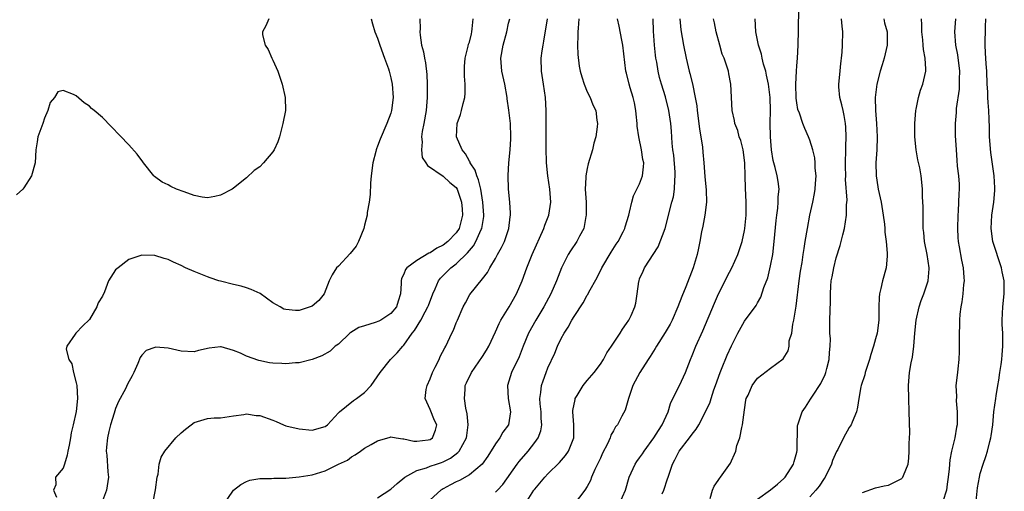
# Model space of a CAD drawing. Units: inches. Extents: x 2568000 to 2571000, y 1521000 to 1524000.
# Drawn here: x 2569600 to 2569751, y 1521357 to 1521429 of the extents above; entities that cross this region are included whole.
import ezdxf

# ---------------------------------------------------------------- set-up
doc = ezdxf.new("R2010")
doc.units = ezdxf.units.IN
doc.header["$MEASUREMENT"] = 0
doc.layers.add('LD25681521_2ft', color=83, linetype='Continuous')

msp = doc.modelspace()

# ---------------------------------------------------------------- linework, layer by layer
at = {"layer": 'LD25681521_2ft'}
for points, elevation in [([(2569705.74, 1521355.74), (2569706.13, 1521357), (2569706.36, 1521357.64), (2569707, 1521358.5), (2569707.18, 1521358.82), (2569707.36, 1521359), (2569708.85, 1521361.15), (2569709, 1521361.49), (2569709.5, 1521362.5), (2569709.66, 1521363), (2569709.85, 1521363.85), (2569710.28, 1521365), (2569710.58, 1521366.58), (2569710.72, 1521367), (2569711, 1521369.29), (2569711.22, 1521370.78), (2569711.28, 1521371), (2569711.55, 1521371.55), (2569712.18, 1521373), (2569713, 1521374.1), (2569715, 1521375.65), (2569716.91, 1521377.09), (2569717.68, 1521378.32), (2569717.8, 1521379), (2569717.85, 1521379.85), (2569718.21, 1521381), (2569718.39, 1521382.39), (2569718.56, 1521383), (2569718.89, 1521385.11), (2569719.33, 1521389), (2569719.55, 1521390.45), (2569719.79, 1521391.79), (2569719.98, 1521393), (2569720.09, 1521393.91), (2569720.29, 1521395), (2569720.61, 1521397), (2569721, 1521399), (2569721.42, 1521401), (2569721.67, 1521402.33), (2569721.78, 1521403), (2569721.86, 1521403.86), (2569721.93, 1521405), (2569721.81, 1521406.19), (2569721.81, 1521407), (2569721.76, 1521407.76), (2569721.43, 1521409), (2569721, 1521410.46), (2569720.78, 1521411), (2569720.23, 1521412.23), (2569719.93, 1521413), (2569719.4, 1521414.6), (2569719.17, 1521415.17), (2569719, 1521416.18), (2569718.91, 1521416.91), (2569718.85, 1521419), (2569718.94, 1521421), (2569719, 1521421.81), (2569719.11, 1521423), (2569719.22, 1521425), (2569719.27, 1521427.27), (2569719.3, 1521430.7)], 8128), ([(2569638.39, 1521429), (2569637.91, 1521427.91), (2569637.41, 1521427), (2569637.42, 1521426.58), (2569637.83, 1521425), (2569638.31, 1521424.31), (2569638.83, 1521423), (2569639, 1521422.68), (2569639.75, 1521421), (2569640.09, 1521420.09), (2569640.44, 1521419), (2569640.88, 1521417), (2569640.91, 1521415), (2569640.54, 1521413), (2569640, 1521411), (2569639.76, 1521410.24), (2569639.2, 1521409), (2569639, 1521408.7), (2569637.58, 1521407), (2569637, 1521406.41), (2569636.16, 1521405.84), (2569635, 1521404.72), (2569633, 1521403.12), (2569632.8, 1521403), (2569631, 1521402.05), (2569630.15, 1521401.85), (2569629, 1521401.68), (2569628.23, 1521401.77), (2569627, 1521402.04), (2569625.44, 1521402.56), (2569624.28, 1521403), (2569623.41, 1521403.41), (2569623, 1521403.64), (2569622.08, 1521404.08), (2569620.93, 1521404.93), (2569620.85, 1521405), (2569619.23, 1521407), (2569619.15, 1521407.15), (2569618.31, 1521408.31), (2569617, 1521409.78), (2569613, 1521413.95), (2569611.71, 1521415), (2569611.33, 1521415.33), (2569611, 1521415.65), (2569610.19, 1521416.19), (2569609, 1521417.23), (2569608.56, 1521417.44), (2569607, 1521418.05), (2569606.17, 1521417.83), (2569605.65, 1521417), (2569605, 1521416.23), (2569604.67, 1521415), (2569604.15, 1521413.85), (2569603.9, 1521413), (2569603.14, 1521411), (2569603, 1521410.21), (2569602.83, 1521409), (2569602.71, 1521407), (2569602.17, 1521405), (2569601, 1521403.17), (2569600.83, 1521403), (2569599.87, 1521402.13)], 8152), ([(2569654.02, 1521429), (2569654.22, 1521428.22), (2569654.58, 1521427), (2569655, 1521426.07), (2569655.33, 1521425), (2569656.06, 1521423), (2569656.64, 1521421.36), (2569656.75, 1521421), (2569657, 1521420.01), (2569657.21, 1521419), (2569657.36, 1521417), (2569657.12, 1521415), (2569657, 1521414.6), (2569656.41, 1521413), (2569655.39, 1521410.61), (2569655, 1521409.55), (2569654.83, 1521409.17), (2569654.78, 1521409), (2569654.73, 1521408.73), (2569654.29, 1521407), (2569654.03, 1521405), (2569653.93, 1521403.93), (2569653.84, 1521402.16), (2569653.69, 1521401), (2569653.42, 1521399.42), (2569653.39, 1521399), (2569653, 1521397.51), (2569652.88, 1521397), (2569652.09, 1521395), (2569651.7, 1521394.3), (2569650.82, 1521393.18), (2569649, 1521391.25), (2569648.73, 1521391), (2569648.07, 1521389.93), (2569647.59, 1521389), (2569646.83, 1521387), (2569646.01, 1521385.99), (2569645, 1521385.13), (2569644.71, 1521385), (2569643, 1521384.48), (2569642.44, 1521384.44), (2569641, 1521384.59), (2569640.66, 1521384.66), (2569640.14, 1521385), (2569639, 1521385.64), (2569637.04, 1521387.04), (2569635.69, 1521387.69), (2569635, 1521387.93), (2569634.17, 1521388.17), (2569633, 1521388.43), (2569631, 1521388.92), (2569630.74, 1521389), (2569629.45, 1521389.45), (2569629, 1521389.61), (2569627, 1521390.42), (2569625.65, 1521391), (2569625, 1521391.33), (2569623.85, 1521391.85), (2569623, 1521392.27), (2569622.42, 1521392.42), (2569621, 1521392.85), (2569619, 1521392.91), (2569617, 1521392.26), (2569615.41, 1521391), (2569615.17, 1521390.83), (2569615, 1521390.65), (2569613.9, 1521389), (2569613.32, 1521387.32), (2569613, 1521386.64), (2569612.35, 1521385.65), (2569612.13, 1521385), (2569611, 1521383.06), (2569609.95, 1521382.05), (2569609, 1521381.05), (2569608.96, 1521381.04), (2569608.91, 1521381), (2569608.82, 1521380.82), (2569607.53, 1521379), (2569607.46, 1521378.54), (2569607.88, 1521377), (2569608.3, 1521376.3), (2569608.58, 1521375), (2569609, 1521373.42), (2569609.09, 1521373), (2569609.2, 1521371), (2569608.99, 1521369.01), (2569608.53, 1521367), (2569608.22, 1521365.78), (2569608.1, 1521365), (2569607.9, 1521363.9), (2569607.71, 1521363), (2569607.62, 1521362.38), (2569607.21, 1521361), (2569607, 1521360.4), (2569605.83, 1521359), (2569605.86, 1521357.86), (2569605.5, 1521357), (2569605.96, 1521355.96)], 8150), ([(2569661.42, 1521429), (2569661.48, 1521427.48), (2569661.46, 1521427), (2569661.5, 1521426.5), (2569661.72, 1521425), (2569661.98, 1521423.98), (2569662.13, 1521423), (2569662.29, 1521422.29), (2569662.51, 1521420.51), (2569662.58, 1521419), (2569662.56, 1521417.44), (2569662.57, 1521417), (2569662.4, 1521415), (2569662.05, 1521413), (2569661.82, 1521411.82), (2569661.71, 1521411), (2569661.8, 1521410.2), (2569661.67, 1521409), (2569661.82, 1521407.82), (2569662.38, 1521407), (2569662.59, 1521406.59), (2569665, 1521404.99), (2569666, 1521404), (2569667, 1521403.22), (2569667.13, 1521403), (2569667.8, 1521401), (2569667.92, 1521399.92), (2569667.97, 1521399), (2569667.46, 1521397), (2569667, 1521396.31), (2569665.73, 1521395), (2569665, 1521394.44), (2569664.04, 1521393.96), (2569663, 1521393.29), (2569662.79, 1521393.21), (2569661, 1521392.12), (2569659.47, 1521391), (2569659.26, 1521390.74), (2569659, 1521390.03), (2569658.63, 1521389.37), (2569658.57, 1521389), (2569658.6, 1521388.6), (2569658.47, 1521387), (2569658.12, 1521385.88), (2569657.86, 1521385), (2569657, 1521383.98), (2569655.47, 1521383), (2569655.16, 1521382.84), (2569654.63, 1521382.63), (2569653, 1521382.13), (2569652.15, 1521381.85), (2569650.9, 1521381.1), (2569650.77, 1521381), (2569649, 1521379.34), (2569648.54, 1521379), (2569647.74, 1521378.26), (2569646.46, 1521377.54), (2569645, 1521376.97), (2569643, 1521376.47), (2569642.45, 1521376.45), (2569641, 1521376.29), (2569640.35, 1521376.35), (2569639, 1521376.41), (2569638.49, 1521376.49), (2569636.84, 1521376.84), (2569635, 1521377.49), (2569634.04, 1521377.96), (2569633, 1521378.36), (2569631.11, 1521378.89), (2569631, 1521378.91), (2569629.3, 1521378.7), (2569627.67, 1521378.33), (2569627, 1521378.16), (2569625, 1521378.26), (2569623, 1521378.71), (2569621.16, 1521378.84), (2569621, 1521378.82), (2569619.65, 1521378.35), (2569619, 1521377.64), (2569618.73, 1521377.27), (2569618.39, 1521376.39), (2569617.8, 1521375), (2569617.54, 1521374.46), (2569616.81, 1521373.19), (2569616.52, 1521372.52), (2569615.43, 1521370.57), (2569615, 1521369.51), (2569614.87, 1521369.13), (2569614.79, 1521368.79), (2569614.24, 1521367), (2569613.98, 1521365.98), (2569613.75, 1521365), (2569613.59, 1521363.59), (2569613.56, 1521363), (2569613.64, 1521362.36), (2569613.82, 1521359.82), (2569613.93, 1521359), (2569613.7, 1521357.7), (2569613.62, 1521357), (2569612.84, 1521355)], 8148), ([(2569620.67, 1521355), (2569621.09, 1521357.09), (2569621.33, 1521359), (2569621.47, 1521359.47), (2569621.65, 1521361), (2569621.95, 1521362.05), (2569622.49, 1521363), (2569624.17, 1521365), (2569625, 1521365.77), (2569625.65, 1521366.35), (2569626.51, 1521367), (2569627, 1521367.35), (2569629, 1521367.94), (2569630.06, 1521368.06), (2569631, 1521368.08), (2569633, 1521368.38), (2569634.57, 1521368.57), (2569635, 1521368.67), (2569636.44, 1521368.44), (2569637, 1521368.42), (2569639, 1521367.7), (2569639.52, 1521367.52), (2569640.62, 1521367), (2569641, 1521366.86), (2569643, 1521366.37), (2569645, 1521366.2), (2569647, 1521366.76), (2569647.33, 1521367), (2569649, 1521368.82), (2569649.18, 1521369), (2569651.31, 1521370.69), (2569651.79, 1521371), (2569653, 1521371.95), (2569653.99, 1521373), (2569655.41, 1521375), (2569656.96, 1521377), (2569658, 1521378), (2569658.82, 1521379), (2569659, 1521379.16), (2569660.26, 1521381), (2569660.61, 1521381.39), (2569661.58, 1521383), (2569662.25, 1521384.25), (2569662.68, 1521385), (2569662.76, 1521385.24), (2569663.42, 1521387), (2569663.79, 1521387.79), (2569664.27, 1521389), (2569664.59, 1521389.41), (2569665, 1521389.78), (2569666.19, 1521391), (2569667, 1521391.61), (2569668.72, 1521393.28), (2569669, 1521393.63), (2569669.65, 1521394.35), (2569670.01, 1521395), (2569670.82, 1521396.82), (2569670.91, 1521397), (2569671.19, 1521398.81), (2569671.2, 1521399), (2569671.06, 1521401), (2569670.73, 1521403), (2569670.41, 1521404.41), (2569670.14, 1521405), (2569669.91, 1521405.91), (2569669.15, 1521407), (2569669.12, 1521407.12), (2569669, 1521407.28), (2569668.41, 1521408.41), (2569667.89, 1521409), (2569667.04, 1521411), (2569667.15, 1521413), (2569667.63, 1521414.37), (2569667.81, 1521415), (2569668.05, 1521416.05), (2569668.3, 1521417), (2569668.35, 1521417.65), (2569668.38, 1521419), (2569668.26, 1521420.26), (2569668.25, 1521421), (2569668.27, 1521421.73), (2569668.34, 1521423), (2569668.83, 1521424.83), (2569668.88, 1521425.12), (2569669, 1521425.44), (2569669.31, 1521426.69), (2569669.4, 1521427), (2569669.45, 1521427.45), (2569669.56, 1521429)], 8146), ([(2569631.37, 1521354.63), (2569633, 1521357), (2569634.09, 1521357.91), (2569635, 1521358.35), (2569635.47, 1521358.53), (2569637, 1521358.78), (2569638.8, 1521358.8), (2569639.16, 1521358.84), (2569641, 1521358.86), (2569643, 1521359.04), (2569645, 1521359.38), (2569647, 1521359.99), (2569649.04, 1521361), (2569650.38, 1521361.62), (2569651, 1521362.11), (2569651.59, 1521362.41), (2569652.39, 1521363), (2569653, 1521363.41), (2569654, 1521364), (2569655, 1521364.56), (2569656.9, 1521365.1), (2569657, 1521365.16), (2569657.84, 1521365), (2569658.85, 1521364.85), (2569659, 1521364.86), (2569660.5, 1521364.5), (2569661, 1521364.52), (2569662.71, 1521364.71), (2569663, 1521364.76), (2569663.39, 1521365), (2569663.83, 1521366.17), (2569664.02, 1521367), (2569663.68, 1521367.68), (2569663, 1521369.36), (2569662.27, 1521371), (2569662.4, 1521372.4), (2569662.58, 1521373), (2569663, 1521374), (2569663.37, 1521375), (2569663.79, 1521375.79), (2569664.38, 1521377), (2569664.57, 1521377.43), (2569665.25, 1521378.75), (2569665.41, 1521379), (2569666.34, 1521381), (2569666.56, 1521381.44), (2569667, 1521382.6), (2569667.17, 1521383), (2569668.08, 1521385), (2569668.39, 1521385.61), (2569669.08, 1521386.92), (2569671, 1521389.27), (2569671.76, 1521390.24), (2569672.15, 1521391), (2569673, 1521392.42), (2569673.3, 1521393), (2569673.92, 1521394.08), (2569674.35, 1521395), (2569675.02, 1521397), (2569675.23, 1521398.77), (2569675.28, 1521399), (2569675.3, 1521399.3), (2569675.19, 1521401), (2569674.99, 1521403), (2569674.91, 1521405.09), (2569675.01, 1521407.01), (2569675.21, 1521409), (2569675.33, 1521410.67), (2569675.33, 1521411), (2569675.26, 1521413), (2569675.04, 1521415.04), (2569674.79, 1521416.79), (2569674.77, 1521417), (2569674.4, 1521419), (2569673.96, 1521421), (2569673.82, 1521423), (2569674.16, 1521425), (2569674.71, 1521427), (2569675, 1521428.33), (2569675.17, 1521429)], 8144), ([(2569655, 1521355.83), (2569657, 1521357.15), (2569657.96, 1521358.04), (2569659.13, 1521359), (2569661, 1521360.01), (2569662.44, 1521360.44), (2569663, 1521360.67), (2569663.96, 1521361), (2569664.76, 1521361.24), (2569665, 1521361.33), (2569666.11, 1521361.89), (2569667.25, 1521362.75), (2569667.46, 1521363), (2569667.98, 1521363.98), (2569668.58, 1521365), (2569668.62, 1521365.38), (2569668.84, 1521367), (2569668.69, 1521368.69), (2569668.44, 1521369.56), (2569668.24, 1521371), (2569668.37, 1521372.37), (2569668.38, 1521373), (2569668.59, 1521373.41), (2569669.31, 1521375), (2569671, 1521377.44), (2569671.61, 1521378.39), (2569671.96, 1521379), (2569673, 1521381.22), (2569673.54, 1521382.46), (2569673.83, 1521383), (2569675.09, 1521385), (2569676.19, 1521387), (2569677.04, 1521389), (2569677.78, 1521391), (2569678.59, 1521393), (2569680.39, 1521397), (2569680.53, 1521397.47), (2569681.13, 1521399), (2569681.42, 1521401), (2569681.27, 1521403), (2569680.98, 1521405), (2569680.79, 1521407), (2569680.75, 1521409.25), (2569680.74, 1521412.74), (2569680.72, 1521413.28), (2569680.73, 1521415), (2569680.63, 1521417), (2569680.34, 1521419), (2569680.02, 1521421), (2569679.98, 1521423), (2569680.11, 1521424.11), (2569680.25, 1521425), (2569680.39, 1521425.61), (2569680.93, 1521429)], 8142), ([(2569685.73, 1521429), (2569685.59, 1521427.59), (2569685.57, 1521427), (2569685.58, 1521426.42), (2569685.51, 1521425), (2569685.56, 1521423.56), (2569685.78, 1521421.78), (2569685.94, 1521421), (2569686.15, 1521420.15), (2569686.54, 1521419), (2569687, 1521417.87), (2569687.44, 1521417), (2569687.87, 1521415.87), (2569688.32, 1521415), (2569688.48, 1521413.52), (2569688.55, 1521413), (2569688.53, 1521412.53), (2569688.3, 1521411), (2569688, 1521410), (2569687.82, 1521409), (2569687.16, 1521406.84), (2569687, 1521406.16), (2569686.76, 1521405), (2569686.77, 1521404.77), (2569686.68, 1521403), (2569686.81, 1521401), (2569686.85, 1521399), (2569686.79, 1521398.79), (2569686.46, 1521397), (2569685.83, 1521395.83), (2569685.41, 1521395), (2569684.43, 1521393.57), (2569684.09, 1521393), (2569683.05, 1521390.95), (2569682.3, 1521389), (2569681.45, 1521387), (2569680.36, 1521385), (2569679.13, 1521383), (2569678.04, 1521381), (2569677.22, 1521379), (2569676.6, 1521377.4), (2569675.46, 1521375), (2569674.83, 1521373), (2569674.95, 1521371), (2569675.29, 1521369), (2569674.97, 1521367), (2569674.13, 1521365.87), (2569673.65, 1521365), (2569673, 1521364.11), (2569671.81, 1521362.19), (2569670.94, 1521361), (2569669, 1521359.38), (2569667.48, 1521358.52), (2569667, 1521358.31), (2569666.14, 1521357.86), (2569665, 1521357.21), (2569664.86, 1521357.14), (2569664.66, 1521357), (2569663, 1521355.55)], 8140), ([(2569673, 1521356.7), (2569673.29, 1521357), (2569674.11, 1521357.89), (2569676.29, 1521361), (2569676.59, 1521361.41), (2569677.99, 1521363), (2569679, 1521364.31), (2569679.49, 1521365), (2569679.91, 1521366.09), (2569680.05, 1521367), (2569679.96, 1521367.96), (2569679.94, 1521369), (2569679.8, 1521370.2), (2569679.77, 1521371), (2569679.93, 1521371.93), (2569680.02, 1521373), (2569680.26, 1521373.74), (2569680.73, 1521375), (2569681, 1521375.69), (2569682.04, 1521377.96), (2569682.46, 1521379), (2569683, 1521380.16), (2569683.45, 1521381), (2569684.09, 1521381.91), (2569684.65, 1521383), (2569685, 1521383.56), (2569686.38, 1521385.62), (2569687, 1521386.8), (2569687.08, 1521386.92), (2569687.25, 1521387.25), (2569688.49, 1521389.51), (2569689.24, 1521391), (2569690.65, 1521393.35), (2569691.43, 1521394.57), (2569691.72, 1521395), (2569692.48, 1521396.48), (2569692.73, 1521397), (2569692.78, 1521397.22), (2569693.33, 1521399), (2569693.46, 1521399.46), (2569693.79, 1521401), (2569694.04, 1521401.96), (2569695, 1521403.81), (2569695.44, 1521405), (2569695.6, 1521406.4), (2569695.62, 1521407), (2569695.5, 1521407.5), (2569695.3, 1521409), (2569694.87, 1521411), (2569694.61, 1521412.61), (2569694.61, 1521413), (2569694.45, 1521414.45), (2569694.42, 1521415), (2569694.19, 1521416.19), (2569694.01, 1521417), (2569693.54, 1521418.46), (2569693.39, 1521419), (2569693, 1521420.69), (2569692.91, 1521421), (2569692.42, 1521425), (2569692.26, 1521425.74), (2569691.88, 1521427.88), (2569691.63, 1521429)], 8138), ([(2569677.55, 1521355), (2569678.87, 1521357), (2569679, 1521357.18), (2569680.53, 1521359), (2569681, 1521359.49), (2569682.77, 1521361.23), (2569683.7, 1521362.3), (2569684.16, 1521363), (2569684.95, 1521365), (2569684.97, 1521367), (2569684.81, 1521369), (2569684.82, 1521369.18), (2569685.13, 1521370.87), (2569685.18, 1521371), (2569685.48, 1521371.48), (2569686.39, 1521373), (2569687, 1521373.77), (2569688.04, 1521375), (2569689, 1521376.26), (2569689.5, 1521377), (2569690.01, 1521377.99), (2569690.7, 1521379), (2569692.02, 1521381), (2569692.37, 1521381.63), (2569693, 1521382.46), (2569693.36, 1521383), (2569693.69, 1521383.69), (2569694.27, 1521385), (2569694.4, 1521385.6), (2569694.63, 1521387), (2569694.88, 1521388.88), (2569694.9, 1521389), (2569695, 1521389.27), (2569695.54, 1521390.46), (2569695.76, 1521391), (2569697.83, 1521394.17), (2569698.92, 1521397), (2569699.91, 1521401), (2569700.16, 1521401.84), (2569700.33, 1521403), (2569700.35, 1521404.35), (2569700.43, 1521405), (2569700.4, 1521405.6), (2569700.2, 1521408.2), (2569700.09, 1521409), (2569699.97, 1521410.03), (2569699.87, 1521411.87), (2569699.75, 1521413), (2569699.46, 1521415), (2569698.93, 1521417.07), (2569698.33, 1521419), (2569698.04, 1521420.04), (2569697.83, 1521421), (2569697.61, 1521422.39), (2569697.49, 1521423), (2569697.43, 1521423.43), (2569697.26, 1521425), (2569697.12, 1521427.12), (2569697.06, 1521429)], 8136), ([(2569701.11, 1521429), (2569701.31, 1521427.31), (2569701.69, 1521425), (2569702.08, 1521423), (2569702.55, 1521421), (2569702.65, 1521420.65), (2569703.05, 1521419.05), (2569703.49, 1521417), (2569703.71, 1521415.71), (2569703.78, 1521415), (2569704.04, 1521413), (2569704.13, 1521412.13), (2569704.35, 1521411), (2569704.6, 1521409.4), (2569704.65, 1521408.65), (2569704.8, 1521407), (2569704.94, 1521404.94), (2569705.14, 1521402.86), (2569705.18, 1521401), (2569704.93, 1521399), (2569704.66, 1521397.34), (2569704.46, 1521396.46), (2569704.21, 1521395), (2569704, 1521394), (2569703.78, 1521393), (2569703.18, 1521391), (2569702.05, 1521388.05), (2569701.42, 1521386.58), (2569700.83, 1521385), (2569699.98, 1521383), (2569699.65, 1521382.35), (2569698.92, 1521381.08), (2569697.57, 1521379), (2569697.36, 1521378.64), (2569696.58, 1521377.42), (2569696.28, 1521377), (2569695.02, 1521375), (2569693.98, 1521373), (2569693.28, 1521371), (2569693, 1521369.96), (2569692.77, 1521369.23), (2569692.3, 1521368.3), (2569691.6, 1521367), (2569691.32, 1521366.68), (2569691, 1521366.08), (2569690.6, 1521365.4), (2569690.5, 1521365), (2569690.1, 1521364.1), (2569689.35, 1521362.65), (2569689, 1521361.93), (2569688.17, 1521360.17), (2569687.67, 1521359), (2569687.49, 1521358.51), (2569687, 1521357.6), (2569686.61, 1521357), (2569685, 1521354.9)], 8134), ([(2569691.92, 1521355), (2569692.82, 1521357), (2569693.39, 1521359), (2569694.3, 1521361), (2569694.58, 1521361.42), (2569695, 1521361.97), (2569695.42, 1521362.58), (2569695.68, 1521363), (2569697.18, 1521365), (2569697.86, 1521366.14), (2569698.46, 1521367), (2569699.33, 1521369), (2569699.73, 1521370.27), (2569700.05, 1521371), (2569701.07, 1521373), (2569701.98, 1521375), (2569702.74, 1521377), (2569703, 1521377.6), (2569703.56, 1521379), (2569704.63, 1521381.37), (2569706.41, 1521385.59), (2569707.06, 1521387), (2569708.06, 1521389), (2569708.36, 1521389.64), (2569709.07, 1521391), (2569710, 1521393), (2569710.65, 1521395), (2569711, 1521396.69), (2569711.05, 1521397), (2569711.25, 1521399), (2569711.28, 1521401), (2569711.17, 1521403.16), (2569711.09, 1521405), (2569711.04, 1521406.96), (2569711, 1521407.43), (2569710.8, 1521409), (2569710.44, 1521410.44), (2569710.21, 1521411), (2569709.97, 1521411.97), (2569709.52, 1521413), (2569709.46, 1521413.46), (2569709.12, 1521415), (2569708.9, 1521419), (2569708.61, 1521420.61), (2569708.55, 1521421), (2569708.38, 1521421.62), (2569707.9, 1521423), (2569707.62, 1521423.62), (2569707.23, 1521425), (2569706.69, 1521427), (2569706.41, 1521428.41), (2569706.28, 1521429)], 8132), ([(2569698.45, 1521356.45), (2569698.71, 1521357), (2569699.27, 1521358.73), (2569699.34, 1521359), (2569699.48, 1521359.48), (2569700, 1521361), (2569700.37, 1521361.63), (2569701.04, 1521363), (2569702.63, 1521365), (2569703, 1521365.57), (2569703.64, 1521366.36), (2569704.02, 1521367), (2569705.71, 1521370.29), (2569705.91, 1521371), (2569706.32, 1521372.32), (2569706.58, 1521373), (2569707.28, 1521375), (2569707.49, 1521375.49), (2569708.34, 1521377.66), (2569709, 1521379.08), (2569710, 1521381), (2569711, 1521382.82), (2569712.79, 1521385.21), (2569713, 1521385.61), (2569713.51, 1521386.49), (2569713.96, 1521387.96), (2569714.55, 1521389.45), (2569715, 1521391.29), (2569715.32, 1521393), (2569715.56, 1521395), (2569715.82, 1521398.18), (2569715.93, 1521399), (2569716.1, 1521400.1), (2569716.17, 1521401), (2569716.17, 1521401.83), (2569716.28, 1521403), (2569716.14, 1521404.14), (2569716, 1521405), (2569715.68, 1521406.32), (2569715.37, 1521407.37), (2569715.11, 1521409), (2569714.96, 1521411), (2569714.94, 1521413.06), (2569714.97, 1521415), (2569714.9, 1521417), (2569714.65, 1521419), (2569714.39, 1521420.39), (2569714.24, 1521421), (2569713.92, 1521422.08), (2569713.72, 1521423), (2569713.62, 1521423.62), (2569713.15, 1521425), (2569712.75, 1521427), (2569712.63, 1521429)], 8130), ([(2569713, 1521355.67), (2569715, 1521357.06), (2569716.05, 1521357.95), (2569717, 1521358.78), (2569717.2, 1521359), (2569718.48, 1521361), (2569718.58, 1521361.42), (2569719, 1521362.82), (2569719.06, 1521363.06), (2569719.11, 1521366.89), (2569719.14, 1521367), (2569719.83, 1521369), (2569720.31, 1521369.69), (2569721.1, 1521370.9), (2569721.39, 1521371.39), (2569722.68, 1521373.32), (2569723.34, 1521374.66), (2569723.44, 1521375), (2569723.58, 1521375.58), (2569723.95, 1521377), (2569723.97, 1521378.03), (2569724.07, 1521379), (2569724.11, 1521380.11), (2569724.03, 1521381), (2569724.01, 1521381.99), (2569724.05, 1521383), (2569724.11, 1521385.89), (2569724.11, 1521387), (2569724.18, 1521388.18), (2569724.26, 1521389), (2569724.39, 1521389.61), (2569724.62, 1521391), (2569725, 1521392.48), (2569725.59, 1521394.41), (2569726.01, 1521396.01), (2569726.26, 1521397), (2569726.6, 1521399), (2569726.6, 1521400.6), (2569726.67, 1521401.33), (2569726.45, 1521404.45), (2569726.47, 1521405), (2569726.44, 1521406.44), (2569726.49, 1521409.51), (2569726.53, 1521411), (2569726.48, 1521412.48), (2569726.43, 1521413), (2569726.24, 1521414.24), (2569726.05, 1521415), (2569725.89, 1521415.89), (2569725.56, 1521417), (2569725.4, 1521418.6), (2569725.39, 1521419), (2569725.59, 1521421), (2569725.67, 1521421.67), (2569725.91, 1521423.91), (2569725.98, 1521425), (2569726.02, 1521427), (2569725.9, 1521427.9), (2569725.83, 1521429)], 8126), ([(2569732.26, 1521429), (2569732.39, 1521428.39), (2569732.79, 1521427), (2569732.81, 1521425), (2569732.32, 1521423), (2569732, 1521422), (2569731.7, 1521421), (2569731.21, 1521419), (2569730.96, 1521417), (2569730.98, 1521415), (2569731.14, 1521413), (2569731.25, 1521411), (2569731.21, 1521409), (2569731.08, 1521407), (2569731.09, 1521405), (2569731.37, 1521403.37), (2569731.42, 1521403), (2569731.86, 1521401), (2569732.2, 1521399), (2569732.37, 1521397.63), (2569732.41, 1521397), (2569732.41, 1521396.41), (2569732.61, 1521395), (2569732.81, 1521393.19), (2569732.81, 1521393), (2569732.78, 1521392.78), (2569732.65, 1521391), (2569732.07, 1521389), (2569731.83, 1521387.83), (2569731.61, 1521387), (2569731.54, 1521386.46), (2569731.52, 1521385), (2569731.52, 1521383.52), (2569731.5, 1521383), (2569731.24, 1521381), (2569731, 1521380.11), (2569730.68, 1521379), (2569730.27, 1521377.73), (2569730.07, 1521377), (2569729.62, 1521375.62), (2569729.44, 1521375), (2569729.37, 1521374.63), (2569728.83, 1521373), (2569728.78, 1521372.78), (2569728.46, 1521371), (2569728.28, 1521369.72), (2569728.1, 1521369), (2569727.43, 1521367.43), (2569727.27, 1521367), (2569727, 1521366.58), (2569726.14, 1521365), (2569725.25, 1521363.25), (2569725.07, 1521362.93), (2569724.46, 1521361.54), (2569724.28, 1521361), (2569723.31, 1521359), (2569723.19, 1521358.81), (2569722.38, 1521357.62), (2569721.88, 1521357), (2569721, 1521356.01)], 8124), ([(2569729, 1521356.65), (2569731, 1521357.38), (2569732.34, 1521357.66), (2569733, 1521357.76), (2569735, 1521358.81), (2569735.1, 1521358.9), (2569735.18, 1521359), (2569735.26, 1521359.26), (2569735.97, 1521361), (2569736.1, 1521361.9), (2569736.15, 1521363), (2569736.15, 1521364.15), (2569736.23, 1521365.77), (2569736.17, 1521369), (2569736.09, 1521371), (2569736.05, 1521373), (2569736.21, 1521375), (2569736.45, 1521376.45), (2569736.65, 1521377.35), (2569736.86, 1521379), (2569737.02, 1521381), (2569737.23, 1521383), (2569737.67, 1521385), (2569737.99, 1521386.01), (2569738.37, 1521387), (2569739.04, 1521389), (2569739.18, 1521390.82), (2569739.19, 1521391), (2569738.88, 1521393), (2569738.5, 1521395), (2569738.38, 1521396.37), (2569738.3, 1521397), (2569738.27, 1521397.73), (2569738.29, 1521400.29), (2569738.2, 1521401.8), (2569738.18, 1521403), (2569738.07, 1521404.07), (2569737.97, 1521405), (2569737.75, 1521406.25), (2569737.48, 1521407.48), (2569737.21, 1521409), (2569737.01, 1521411), (2569737, 1521413), (2569737.14, 1521415), (2569737.19, 1521415.19), (2569737.55, 1521417), (2569737.89, 1521418.11), (2569738.23, 1521419), (2569738.68, 1521421), (2569738.7, 1521421.3), (2569738.59, 1521423), (2569738.32, 1521424.32), (2569738.29, 1521425), (2569738.22, 1521425.78), (2569738.07, 1521427), (2569738.09, 1521428.09), (2569738.03, 1521429)], 8122), ([(2569743.23, 1521429), (2569743.07, 1521427), (2569743.22, 1521425), (2569743.51, 1521423.51), (2569743.83, 1521421), (2569743.79, 1521419.79), (2569743.8, 1521419), (2569743.76, 1521418.24), (2569743.31, 1521415.31), (2569743.3, 1521414.7), (2569743.17, 1521413), (2569743.19, 1521411.19), (2569743.3, 1521409), (2569743.44, 1521407.44), (2569743.49, 1521406.51), (2569743.67, 1521405), (2569743.76, 1521403.76), (2569743.78, 1521403), (2569743.73, 1521402.27), (2569743.7, 1521401), (2569743.62, 1521399.62), (2569743.56, 1521399), (2569743.5, 1521397), (2569743.59, 1521395.59), (2569743.64, 1521395), (2569743.8, 1521394.2), (2569744.15, 1521392.15), (2569744.38, 1521391), (2569744.5, 1521389.5), (2569744.52, 1521389), (2569744.44, 1521388.44), (2569744.35, 1521387), (2569744.2, 1521385.8), (2569744.02, 1521385), (2569743.88, 1521383.88), (2569743.81, 1521383), (2569743.81, 1521382.19), (2569743.76, 1521381), (2569743.76, 1521379.76), (2569743.79, 1521379), (2569743.78, 1521378.22), (2569743.72, 1521377), (2569743.55, 1521375.55), (2569743.51, 1521375), (2569743.29, 1521373), (2569743.35, 1521371.35), (2569743.34, 1521370.66), (2569743.49, 1521369), (2569743.48, 1521367.48), (2569743.45, 1521367), (2569743.37, 1521366.63), (2569743.1, 1521365), (2569742.62, 1521363), (2569742.37, 1521361.63), (2569742.26, 1521360.26), (2569742.12, 1521359), (2569741.94, 1521357.94), (2569741.83, 1521357), (2569741.3, 1521355.3)], 8120), ([(2569746.21, 1521353.79), (2569746.6, 1521357.4), (2569746.86, 1521359), (2569747, 1521359.57), (2569747.42, 1521361), (2569747.84, 1521362.16), (2569748.11, 1521363), (2569748.47, 1521364.47), (2569748.63, 1521365), (2569748.68, 1521365.32), (2569748.9, 1521367), (2569749.09, 1521369), (2569749.36, 1521371), (2569749.44, 1521371.44), (2569749.68, 1521373), (2569749.84, 1521373.84), (2569749.99, 1521375), (2569750.21, 1521376.21), (2569750.28, 1521377), (2569750.32, 1521377.68), (2569750.47, 1521379), (2569750.42, 1521380.42), (2569750.42, 1521381), (2569750.33, 1521382.33), (2569750.33, 1521383), (2569750.44, 1521385), (2569750.67, 1521387), (2569750.64, 1521389), (2569750.35, 1521390.35), (2569750.22, 1521391), (2569748.94, 1521395), (2569748.66, 1521397), (2569748.77, 1521399), (2569749.08, 1521401), (2569749.23, 1521402.77), (2569749.23, 1521403), (2569749.2, 1521403.2), (2569749.11, 1521405), (2569748.6, 1521408.6), (2569748.42, 1521411), (2569748.41, 1521412.41), (2569748.34, 1521413.66), (2569748.32, 1521415), (2569748.21, 1521416.21), (2569748.17, 1521417), (2569748.13, 1521417.87), (2569748.05, 1521419), (2569747.98, 1521421), (2569747.88, 1521422.12), (2569747.82, 1521423.82), (2569747.73, 1521425), (2569747.78, 1521427.78), (2569747.86, 1521429)], 8118)]:
    msp.add_lwpolyline(points, dxfattribs=dict(at, elevation=elevation))

doc.saveas('drawing.dxf')
